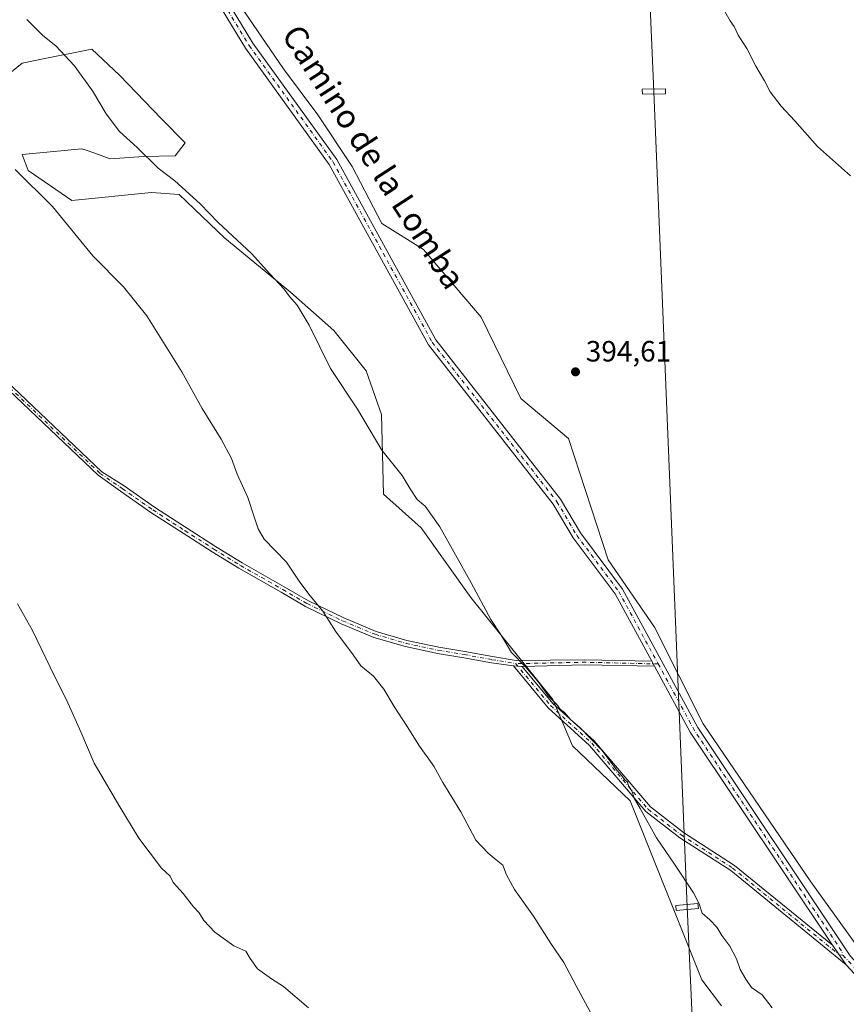
# Model space of a CAD drawing. Units: metres. Extents: x 608129 to 611604, y 4685314 to 4687683.
# Drawn here: x 608953 to 609235, y 4685676 to 4686012 of the extents above; entities that cross this region are included whole.
import ezdxf
from ezdxf.enums import TextEntityAlignment as Align

# ---------------------------------------------------------------- set-up
doc = ezdxf.new("R2010")
doc.units = ezdxf.units.M
doc.header["$MEASUREMENT"] = 0
doc.linetypes.add('DGN Style 4', pattern=[2.6384748266838614, 1.318413404963828, -0.6592067024819142, 0.001648016756204785, -0.6592067024819142])
for name, color, linetype, lineweight in [('Camino Cxs', 7, 'Continuous', 0), ('Camino eje', 30, 'DGN Style 4', 13), ('Cultivos herbáceos CxS', 92, 'Continuous', 0), ('Curva de nivel normal', 30, 'Continuous', 0), ('Matorral CxS', 135, 'Continuous', 0), ('Punto de cota en terreno', 7, 'Continuous', 0), ('Rótulo de punto de cota en terreno', 7, 'Continuous', 0), ('Tendido', 6, 'Continuous', 0), ('Texto cartográfico', 7, 'Continuous', 0), ('Torre de tendido Cxs', 51, 'Continuous', 0)]:
    doc.layers.add(name, color=color, linetype=linetype, lineweight=lineweight)
doc.styles.add('Style-Arial', font='txt')

# ---------------------------------------------------------------- blocks, each defined once
blk = doc.blocks.new('*U3')
at = {"layer": 'Cultivos herbáceos CxS', "color": 92, "linetype": 'Continuous', "lineweight": 0}
blk.add_polyline3d([(608946.7915000003, 4685992.1033, 387.3611999999994), (608953.5774999997, 4685997.533100001, 388.4383999999991), (608960.6860999997, 4685998.955900001, 389.2482000000018), (608977.3265000005, 4686002.286499999, 391.5547999999981), (608986.8265000005, 4685993.458500001, 391.7443999999959), (609001.0752999998, 4685978.524499999, 391.897299999997), (609009.2182999998, 4685970.376300001, 392.0535999999993), (609005.7873000001, 4685965.8485, 391.2210000000051), (608994.9921000004, 4685965.6887, 390.1190000000061), (608983.5713000001, 4685964.8849, 389.085500000001), (608978.3174999999, 4685966.769500001, 388.6944999999978), (608975.7083000002, 4685967.7053, 388.5099000000046), (608973.9332999998, 4685968.3419, 388.3867000000027), (608953.5771000005, 4685966.303300001, 386.0767999999953), (608955.6130999997, 4685960.873299999, 386.0323000000063), (608970.5411, 4685950.689099999, 386.3687000000064), (608997.6821, 4685953.403700001, 389.1282999999967), (609007.1821, 4685952.7235, 389.9358999999968), (609022.7877000002, 4685937.790300001, 389.9284999999945), (609045.2156999996, 4685919.415100001, 390.4061999999976), (609060.0173000004, 4685906.2941, 391.077099999995), (609071.0191000003, 4685892.476700001, 391.3997999999993), (609076.2451, 4685877.629699999, 390.9679999999935), (609076.9237000003, 4685850.4727, 389.2054000000062), (609089.8154999996, 4685838.933700001, 389.5604000000022), (609106.7792999997, 4685815.172700001, 389.8494999999967), (609134.7194999997, 4685780.347100001, 390.2988999999943), (609141.5006999997, 4685764.543299999, 389.7262999999948), (609161.1825000001, 4685745.726100001, 389.9321000000054), (609185.6096999999, 4685684.6251, 388.7287999999971), (609192.3947000002, 4685675.800899999, 388.7636000000057)], dxfattribs=at)
blk = doc.blocks.new('*U5')
at = {"layer": 'Cultivos herbáceos CxS', "color": 92, "linetype": 'Continuous', "lineweight": 0}
blk.add_polyline3d([(609291.9779000003, 4685635.615700001, 392.4878999999929), (609250.0817, 4685680.3739, 392.4377999999998), (609222.8498999998, 4685718.0921, 392.5013999999938), (609186.1265000004, 4685772.0735, 393.1291000000056), (609169.4867000004, 4685804.979699999, 393.8540000000066), (609153.6941000001, 4685828.0305, 393.9036999999953), (609140.1239, 4685869.444499999, 394.5804000000062), (609123.8391000004, 4685883.0229, 394.4472999999998), (609110.2682999996, 4685910.854900001, 394.6971999999951), (609090.5906999996, 4685933.937100001, 394.9345999999932), (609076.3419000005, 4685942.765500001, 394.136599999998), (609066.1801000005, 4685962.2895, 394.2837), (609054.4883000003, 4685979.906500001, 394.6083999999973), (609042.8234999999, 4685995.617699999, 394.7453999999998), (609016.1911000004, 4686034.6117, 395.3310999999958)], dxfattribs=at)
blk = doc.blocks.new('5PATER')
at = {"layer": 'Punto de cota en terreno', "linetype": 'Continuous', "lineweight": 0}
h = blk.add_hatch(color=51, dxfattribs=at)
edge = h.paths.add_edge_path()
edge.add_ellipse((0, 0), major_axis=(-0.1095731443231308, -0.1110710700762829), ratio=0.9994222409660322, start_angle=0, end_angle=360)

msp = doc.modelspace()

# ---------------------------------------------------------------- linework, layer by layer
at = {"layer": 'Camino Cxs', "color": 7, "linetype": 'Continuous', "lineweight": 0, "extrusion": (-0.08120180758320089, 0.004601435763048051, 0.9966870588274633), "elevation": -27511.78746680155, "flags": 128}
msp.add_lwpolyline([(-4712748.138232099, 341937.9760609253), (-4712748.138232099, 341940.9908615887)], dxfattribs=at)
msp.add_lwpolyline([(-4712748.138232099, 341937.9760609253), (-4712748.138232099, 341940.9908615887)], dxfattribs=at)
at = {"layer": 'Camino Cxs', "color": 7, "linetype": 'Continuous', "lineweight": 0, "extrusion": (-0.06881886521062922, -0.2490418205036176, 0.966044582527828), "elevation": -1208500.43328469, "flags": 128}
msp.add_lwpolyline([(-660907.2448831664, 4520006.567687813), (-660930.2904017153, 4520000.555506316), (-660950.7698342123, 4519994.063790063)], dxfattribs=at)
at = {"layer": 'Camino Cxs', "color": 7, "linetype": 'Continuous', "lineweight": 0, "extrusion": (-0.01257763819147681, 0.02299138163708869, 0.9996565407118296), "elevation": 100464.135485717, "flags": 128}
msp.add_lwpolyline([(-2783308.682701728, -3817177.699349067), (-2783308.682701728, -3817175.760926864)], dxfattribs=at)
msp.add_lwpolyline([(-2783308.682701728, -3817177.699349067), (-2783308.682701728, -3817175.760926864)], dxfattribs=at)
at = {"layer": 'Camino Cxs', "color": 7, "linetype": 'Continuous', "lineweight": 0, "extrusion": (0.0427715589240336, 0.01255849227514276, 0.9990059449367572), "elevation": 85294.57357526307, "flags": 128}
msp.add_lwpolyline([(4324268.090723011, -1902720.073524885), (4324351.449296426, -1902693.986166363), (4324376.498663915, -1902688.568592123)], dxfattribs=at)
at = {"layer": 'Camino Cxs', "color": 7, "linetype": 'Continuous', "lineweight": 0, "extrusion": (-0.003711053656362099, 0.005234538841009421, 0.9999794136300416), "elevation": 22658.52118583745, "flags": 128}
msp.add_lwpolyline([(609227.4494213377, 4685642.097857069), (609232.1995842035, 4685635.397765277)], dxfattribs=at)
msp.add_lwpolyline([(609227.4494213377, 4685642.097857069), (609232.1995842035, 4685635.397765277)], dxfattribs=at)
at = {"layer": 'Camino Cxs', "color": 7, "linetype": 'Continuous', "lineweight": 0}
for points in [[(608956.7401000002, 4686183.0001, 394.8497999999963), (608975.5000999998, 4686129.790100001, 396.343399999998), (608991.5000999998, 4686103.140100001, 396.2813000000024), (608997.3000999996, 4686087.690099999, 396.1674000000057), (609003.3101000005, 4686065.200099999, 395.9544000000024), (609019.4501, 4686025.610099999, 395.0825000000041), (609032.3501000004, 4686004.360099999, 394.7704999999987), (609060.9801000003, 4685964.610099999, 394.2385999999969), (609094.8300999999, 4685903.090100001, 393.7072999999946), (609137.4200999998, 4685848.6801, 393.6745999999985), (609144.1901000004, 4685837.190099999, 393.828800000003), (609158.5401, 4685818.040100001, 393.8867999999929), (609184.3000999996, 4685770.720100001, 393.3334000000032), (609236.3201000001, 4685692.790100001, 392.1684999999998), (609253.3501000004, 4685674.280099999, 392.3744000000006), (609263.7301000003, 4685665.7501, 392.4896000000008), (609284.7701000003, 4685645.2301, 392.4744999999967), (609311.4901000002, 4685612.6601, 392.9878000000026), (609324.1801000005, 4685598.620100001, 393.3169999999955), (609344.8701, 4685571.0101, 393.6671999999962), (609405.5500999996, 4685459.870100001, 395.2197000000015), (609450.4801000003, 4685384.200099999, 395.6285000000062), (609456.4801000003, 4685374.360099999, 395.6628000000055), (609462.4401000004, 4685366.170100001, 395.7301000000007)], [(609168.5201000003, 4685793.360099999, 393.3083999999944), (609155.9901000002, 4685816.4001, 393.7136000000028), (609141.6700999998, 4685835.5101, 393.6092000000062), (609134.9101, 4685846.970100001, 393.4714999999997), (609092.2901, 4685901.4101, 393.4581000000035), (609058.4200999998, 4685962.9901, 394.0978000000032), (609029.8201000001, 4686002.690099999, 394.6548000000039), (609016.7301000003, 4686024.2401, 394.9985000000015), (609000.4301000005, 4686064.2301, 395.8236000000034), (608994.4101, 4686086.7601, 396.0467999999965), (608988.7600999996, 4686101.8201, 396.2195999999968), (608972.7401000002, 4686128.4901, 396.2804999999935), (608955.6299000002, 4686177.040200001, 395.0809000000008)], [(609251.2600999996, 4685672.0701, 392.1781000000047), (609234.9401000004, 4685689.8101, 392.007500000007), (609230.1901000004, 4685696.5101, 391.9548000000068), (609181.7001, 4685769.1501, 393.1177000000025), (609169.4501, 4685791.6601, 393.3592000000062), (609168.5201000003, 4685793.360099999, 393.3083999999944), (609155.9901000002, 4685816.4001, 393.7136000000028), (609141.6700999998, 4685835.5101, 393.6092000000062), (609134.9101, 4685846.970100001, 393.4714999999997), (609092.2901, 4685901.4101, 393.4581000000035), (609058.4200999998, 4685962.9901, 394.0978000000032), (609029.8201000001, 4686002.690099999, 394.6548000000039), (609016.7301000003, 4686024.2401, 394.9985000000015)], [(609019.4501, 4686025.610099999, 395.0825000000041), (609032.3501000004, 4686004.360099999, 394.7704999999987), (609060.9801000003, 4685964.610099999, 394.2385999999969), (609094.8300999999, 4685903.090100001, 393.7072999999946), (609137.4200999998, 4685848.6801, 393.6745999999985), (609144.1901000004, 4685837.190099999, 393.828800000003), (609158.5401, 4685818.040100001, 393.8867999999929), (609184.3000999996, 4685770.720100001, 393.3334000000032), (609236.3201000001, 4685692.790100001, 392.1684999999998), (609253.3501000004, 4685674.280099999, 392.3744000000006)], [(609121.2801000001, 4685791.780099999, 389.8833000000013), (609113.7660999997, 4685792.844699999, 389.2054000000062), (609104.3240999999, 4685794.590299999, 388.3801999999997), (609095.4171000002, 4685796.0219, 387.6885000000038), (609084.3967000004, 4685798.417500001, 386.8693000000058), (609073.6659000004, 4685801.5407, 386.1894000000029), (609062.4671, 4685806.180299999, 385.4719999999944), (609050.3359000003, 4685812.086100001, 384.9189000000042), (609041.9720999999, 4685816.9451, 384.750199999995), (609027.5141000003, 4685825.127499999, 384.6432999999961), (609018.4398999996, 4685830.699300001, 384.6570999999968), (609008.5077000001, 4685837.0559, 384.6545999999944), (608997.5340999998, 4685844.133099999, 384.5638000000035), (608987.1256999997, 4685851.4429, 384.5007000000041), (608979.5500999996, 4685856.920100001, 384.4570999999996), (608946.7701000003, 4685888.030099999, 383.9036999999953), (608932.7801000001, 4685902.850099999, 383.5657000000065), (608921.7901, 4685910.7401, 383.2097000000067), (608902.3800999997, 4685922.390100001, 383.0924999999988), (608876.5900999998, 4685943.8101, 382.3747000000003), (608871.7401000002, 4685946.880100001, 382.2771999999969), (608835.2901, 4685961.170100001, 381.168399999995), (608817.5701000001, 4685965.690099999, 380.5029000000068), (608801.7701000003, 4685967.630100001, 379.2452000000048)], [(608843.6764000002, 4685959.6818, 381.4214000000065), (608872.5000999998, 4685948.380100001, 382.1595999999991), (608877.5701000001, 4685945.1601, 382.2226999999984), (608903.3501000004, 4685923.7601, 383.0100999999996), (608922.7100999998, 4685912.140100001, 383.130799999999), (608933.8800999997, 4685904.120100001, 383.4793999999966), (608947.9501, 4685889.210100001, 383.8543000000063), (608980.7401000002, 4685858.090100001, 384.4379999999946), (608988.3753000004, 4685853.2205, 384.4789000000019), (608998.7631000001, 4685845.9253, 384.5534999999945), (609009.6969, 4685838.8737, 384.6652999999933), (609019.6085000001, 4685832.530300001, 384.7170999999944), (609028.6319000004, 4685826.989700001, 384.7115000000049), (609043.0664999997, 4685818.820699999, 384.8436999999976), (609051.3715000004, 4685813.9959, 385.0604000000022), (609063.3702999996, 4685808.154300001, 385.6494999999995), (609074.3964999998, 4685803.586300001, 386.3929999999964), (609084.9382999997, 4685800.518100001, 387.0782000000036), (609095.8255000003, 4685798.1513, 387.8650000000052), (609104.6984999999, 4685796.725299999, 388.5383000000002), (609114.1476999996, 4685794.978499999, 389.3813999999985), (609122.2317000004, 4685793.6415, 390.1012000000046), (609145.6901000004, 4685793.880100001, 391.9011000000028), (609168.5201000003, 4685793.360099999, 393.3083999999944)], [(608947.9501, 4685889.210100001, 383.8543000000063), (608980.7401000002, 4685858.090100001, 384.4379999999946), (608988.3753000004, 4685853.2205, 384.4789000000019), (608998.7631000001, 4685845.9253, 384.5534999999945), (609009.6969, 4685838.8737, 384.6652999999933), (609019.6085000001, 4685832.530300001, 384.7170999999944), (609028.6319000004, 4685826.989700001, 384.7115000000049), (609043.0664999997, 4685818.820699999, 384.8436999999976), (609051.3715000004, 4685813.9959, 385.0604000000022), (609063.3702999996, 4685808.154300001, 385.6494999999995), (609074.3964999998, 4685803.586300001, 386.3929999999964), (609084.9382999997, 4685800.518100001, 387.0782000000036), (609095.8255000003, 4685798.1513, 387.8650000000052), (609104.6984999999, 4685796.725299999, 388.5383000000002), (609114.1476999996, 4685794.978499999, 389.3813999999985), (609122.2317000004, 4685793.6415, 390.1012000000046), (609145.6901000004, 4685793.880100001, 391.9011000000028), (609168.5201000003, 4685793.360099999, 393.3083999999944), (609169.4501, 4685791.6601, 393.3592000000062), (609145.6901000004, 4685792.200099999, 391.8058000000019), (609124.2801000001, 4685791.610099999, 390.1285000000062), (609121.2801000001, 4685791.780099999, 389.8833000000013), (609113.7660999997, 4685792.844699999, 389.2054000000062), (609104.3240999999, 4685794.590299999, 388.3801999999997), (609095.4171000002, 4685796.0219, 387.6885000000038), (609084.3967000004, 4685798.417500001, 386.8693000000058), (609073.6659000004, 4685801.5407, 386.1894000000029), (609062.4671, 4685806.180299999, 385.4719999999944), (609050.3359000003, 4685812.086100001, 384.9189000000042), (609041.9720999999, 4685816.9451, 384.750199999995), (609027.5141000003, 4685825.127499999, 384.6432999999961), (609018.4398999996, 4685830.699300001, 384.6570999999968), (609008.5077000001, 4685837.0559, 384.6545999999944), (608997.5340999998, 4685844.133099999, 384.5638000000035), (608987.1256999997, 4685851.4429, 384.5007000000041), (608979.5500999996, 4685856.920100001, 384.4570999999996), (608946.7701000003, 4685888.030099999, 383.9036999999953)], [(609234.9401000004, 4685689.8101, 392.007500000007), (609195.4801000003, 4685721.920100001, 391.4645000000019), (609178.0601000005, 4685733.110099999, 391.5663999999961), (609166.5301000001, 4685742.050100001, 390.2048999999971), (609147.2401000002, 4685764.640100001, 390.0289000000048), (609133.1700999998, 4685777.4801, 390.0120000000024), (609121.2801000001, 4685791.780099999, 389.8833000000013)], [(609124.2801000001, 4685791.610099999, 390.1285000000062), (609134.7600999996, 4685779.0001, 390.2505999999994), (609148.8201000001, 4685766.170100001, 390.1971000000049), (609168.0601000005, 4685743.6501, 390.5362000000023), (609179.3300999999, 4685734.9101, 391.8926000000066), (609196.7701000003, 4685723.700099999, 391.6254000000045), (609230.1901000004, 4685696.5101, 391.9548000000068)], [(609478.5654999996, 4685336.113, 395.8674000000028), (609478.5601000005, 4685336.120100001, 395.8672999999981), (609475.7401000002, 4685339.890100001, 395.7973000000056), (609467.5800999999, 4685352.620100001, 395.7740999999951), (609461.5100999996, 4685363.200099999, 395.6745999999985), (609454.3901000004, 4685372.970100001, 395.6199999999953), (609448.4901000002, 4685382.6501, 395.5731999999989), (609402.9101, 4685458.370100001, 395.2419999999984), (609342.3201000001, 4685569.370100001, 393.7075999999943), (609321.8400999998, 4685596.690099999, 393.2189999999973), (609309.1901000004, 4685610.6801, 392.8377000000037), (609282.5401, 4685643.1801, 392.3044999999984), (609261.7001, 4685663.4901, 392.270199999999), (609251.2600999996, 4685672.0701, 392.1781000000047), (609234.9401000004, 4685689.8101, 392.007500000007)]]:
    msp.add_polyline3d(points, dxfattribs=at)
msp.add_polyline3d([(609124.2801000001, 4685791.610099999, 390.1285000000062), (609134.7600999996, 4685779.0001, 390.2505999999994), (609148.8201000001, 4685766.170100001, 390.1971000000049), (609168.0601000005, 4685743.6501, 390.5362000000023), (609179.3300999999, 4685734.9101, 391.8926000000066), (609196.7701000003, 4685723.700099999, 391.6254000000045), (609230.1901000004, 4685696.5101, 391.9548000000068), (609234.9401000004, 4685689.8101, 392.007500000007), (609195.4801000003, 4685721.920100001, 391.4645000000019), (609178.0601000005, 4685733.110099999, 391.5663999999961), (609166.5301000001, 4685742.050100001, 390.2048999999971), (609147.2401000002, 4685764.640100001, 390.0289000000048), (609133.1700999998, 4685777.4801, 390.0120000000024), (609121.2801000001, 4685791.780099999, 389.8833000000013)], close=True, dxfattribs=at)
at = {"layer": 'Camino eje', "color": 30, "linetype": 'DGN Style 4', "lineweight": 13, "extrusion": (-0.0701889362138856, -0.2574002512301894, 0.9637523664820743), "elevation": -1248501.944369367, "flags": 128}
msp.add_lwpolyline([(-645019.2387371048, 4511422.535121881), (-645043.5512214745, 4511416.268966916), (-645066.2356308907, 4511409.34838519)], dxfattribs=at)
at = {"layer": 'Camino eje', "color": 30, "linetype": 'DGN Style 4', "lineweight": 13, "extrusion": (0.01746455379721666, -0.003969125756869848, 0.9998396048373911), "elevation": -7566.140262370605, "flags": 128}
msp.add_lwpolyline([(4704277.486142695, 444360.5525873629), (4704258.229471906, 444343.595487555), (4704195.953837894, 444277.8953887499), (4704194.505016471, 444276.9898755682)], dxfattribs=at)
at = {"layer": 'Camino eje', "color": 30, "linetype": 'DGN Style 4', "lineweight": 13}
for points in [[(608955.5367000002, 4686181.2601, 394.9165000000066), (608974.1201, 4686129.140100001, 396.3144000000029), (608990.1300999997, 4686102.4801, 396.2575999999972), (608995.8551000003, 4686087.225099999, 396.1051000000007), (609001.8701, 4686064.715100001, 395.877999999997), (609018.0900999998, 4686024.925100001, 395.0283999999957), (609031.0850999998, 4686003.5251, 394.7139000000025), (609059.7001, 4685963.800100001, 394.1677000000054), (609093.5601000005, 4685902.2501, 393.570200000002), (609136.1651, 4685847.825099999, 393.5657999999967), (609142.9301000005, 4685836.350099999, 393.7097000000067), (609157.2651000004, 4685817.220100001, 393.8162000000011), (609170.7348999997, 4685792.4703, 393.524900000004)], [(608842.6602999996, 4685959.180299999, 381.3726000000024), (608872.1201, 4685947.630100001, 382.2237000000023), (608877.0800999999, 4685944.485099999, 382.3003000000026), (608902.8651000002, 4685923.075099999, 383.061600000001), (608922.2500999998, 4685911.440099999, 383.1719000000012), (608933.3300999999, 4685903.485099999, 383.5218000000023), (608947.3601000002, 4685888.620100001, 383.8760000000038), (608980.1451000003, 4685857.505100001, 384.4551000000066), (608987.7505000001, 4685852.348300001, 384.4977999999974), (608998.1485000001, 4685845.045700001, 384.5577999999951), (609009.1023000004, 4685837.9813, 384.6598999999987), (609019.0242999997, 4685831.631300001, 384.6858999999968), (609028.0730999997, 4685826.075099999, 384.6768000000012), (609042.5192999998, 4685817.899499999, 384.7921000000061), (609050.8537, 4685813.057499999, 384.9861999999994), (609062.9187000003, 4685807.183700001, 385.5556999999972), (609074.0312999999, 4685802.5801, 386.2875000000058), (609084.6675000006, 4685799.484300001, 386.9744999999967), (609095.6212999999, 4685797.1031, 387.7731000000058), (609104.5113000004, 4685795.6743, 388.4603999999963), (609113.9568999996, 4685793.928099999, 389.2939000000042), (609122.0500999996, 4685792.573100001, 390.0066999999981)], [(609122.0500999996, 4685792.573100001, 390.0066999999981), (609133.9650999998, 4685778.2401, 390.1331000000064), (609148.0301000001, 4685765.405099999, 390.1110999999946), (609167.2950999998, 4685742.850099999, 390.2700999999943), (609178.6951000001, 4685734.0101, 391.7363000000041), (609196.1250999998, 4685722.8101, 391.5338000000047), (609232.5651000004, 4685693.1601, 391.9588999999978), (609233.8167000003, 4685693.036699999, 392.0283000000054)], [(609233.8167000003, 4685693.036699999, 392.0283000000054), (609252.3051000005, 4685673.175100001, 392.2666000000027), (609262.7150999998, 4685664.620100001, 392.3831000000064), (609283.6551000001, 4685644.2051, 392.3977000000014), (609310.3400999998, 4685611.670100001, 392.9064999999973), (609323.0100999996, 4685597.655099999, 393.2678000000014), (609343.5950999996, 4685570.190099999, 393.7017000000051), (609404.2301000003, 4685459.120100001, 395.2301000000007), (609455.4351000005, 4685373.665100001, 395.6407999999938), (609461.8777000001, 4685364.818700001, 395.7017999999953)]]:
    msp.add_polyline3d(points, dxfattribs=at)
at = {"layer": 'Cultivos herbáceos CxS', "color": 92, "linetype": 'Continuous', "lineweight": 0}
for points in [[(608945.6243000003, 4686212.480900001, 393.7160000000004), (608957.1593000004, 4686217.233100001, 393.0169000000024), (608966.6593000004, 4686217.232899999, 392.5540000000037), (608966.6590999998, 4686205.6917, 393.463699999993), (608959.8733000001, 4686193.471100001, 394.3147000000026), (608961.2307000002, 4686172.426100001, 395.2712000000029), (608981.3991, 4686133.308700001, 396.1771000000008), (609003.1129000002, 4686110.226500001, 395.9780000000028), (609011.9338999996, 4686094.6117, 396.0095000000001), (609020.9401000004, 4686056.3367, 395.9467000000004), (609016.1911000004, 4686034.6117, 395.3310999999958), (609042.8234999999, 4685995.617699999, 394.7453999999998), (609054.4883000003, 4685979.906500001, 394.6083999999973), (609066.1801000005, 4685962.2895, 394.2837), (609076.3419000005, 4685942.765500001, 394.136599999998), (609090.5906999996, 4685933.937100001, 394.9345999999932), (609110.2682999996, 4685910.854900001, 394.6971999999951), (609123.8391000004, 4685883.0229, 394.4472999999998), (609140.1239, 4685869.444499999, 394.5804000000062), (609153.6941000001, 4685828.0305, 393.9036999999953), (609169.4867000004, 4685804.979699999, 393.8540000000066), (609186.1265000004, 4685772.0735, 393.1291000000056), (609222.8498999998, 4685718.0921, 392.5013999999938), (609250.0817, 4685680.3739, 392.4377999999998)], [(609192.3947000002, 4685675.800899999, 388.7636000000057), (609185.6096999999, 4685684.6251, 388.7287999999971), (609161.1825000001, 4685745.726100001, 389.9321000000054), (609141.5006999997, 4685764.543299999, 389.7262999999948), (609134.7194999997, 4685780.347100001, 390.2988999999943), (609106.7792999997, 4685815.172700001, 389.8494999999967), (609089.8154999996, 4685838.933700001, 389.5604000000022), (609076.9237000003, 4685850.4727, 389.2054000000062), (609076.2451, 4685877.629699999, 390.9679999999935), (609071.0191000003, 4685892.476700001, 391.3997999999993), (609060.0173000004, 4685906.2941, 391.077099999995), (609045.2156999996, 4685919.415100001, 390.4061999999976), (609022.7877000002, 4685937.790300001, 389.9284999999945), (609007.1821, 4685952.7235, 389.9358999999968), (608997.6821, 4685953.403700001, 389.1282999999967), (608970.5411, 4685950.689099999, 386.3687000000064), (608955.6130999997, 4685960.873299999, 386.0323000000063), (608953.5771000005, 4685966.303300001, 386.0767999999953), (608973.9332999998, 4685968.3419, 388.3867000000027), (608975.7083000002, 4685967.7053, 388.5099000000046), (608978.3174999999, 4685966.769500001, 388.6944999999978), (608983.5713000001, 4685964.8849, 389.085500000001), (608994.9921000004, 4685965.6887, 390.1190000000061), (609005.7873000001, 4685965.8485, 391.2210000000051), (609009.2182999998, 4685970.376300001, 392.0535999999993), (609001.0752999998, 4685978.524499999, 391.897299999997), (608986.8265000005, 4685993.458500001, 391.7443999999959), (608977.3265000005, 4686002.286499999, 391.5547999999981), (608960.6860999997, 4685998.955900001, 389.2482000000018), (608953.5774999997, 4685997.533100001, 388.4383999999991), (608946.7915000003, 4685992.1033, 387.3611999999994)]]:
    msp.add_polyline3d(points, dxfattribs=at)
at = {"layer": 'Curva de nivel normal', "color": 30, "linetype": 'Continuous', "lineweight": 0, "flags": 128}
for points, elevation in [([(609236.3600000005, 4685959.090100001), (609225.1200000001, 4685969.0701), (609217.3399999999, 4685977.8101), (609212.6900000004, 4685982.8201), (609208.9199999999, 4685987.720100001), (609207.0099999999, 4685991.540100001), (609204.1200000001, 4685996.5101), (609200.9500000002, 4686002.4801), (609197.9900000002, 4686007.120100001), (609196.6200000001, 4686010.090100001), (609195.3399999999, 4686011.9901), (609193.0199999996, 4686015.920100001)], 390), ([(608955.1399999997, 4686012.420100001), (608960.6200000001, 4686007.0001), (608965.0800000001, 4686003.4101), (608971.3399999999, 4685996.790100001), (608977.6200000001, 4685988.0701), (608982.2300000006, 4685980.280099999), (608986.7699999996, 4685974.1601), (608992.8099999996, 4685968.780099999), (609000.04, 4685961.7301), (609005.7000000002, 4685957.340100001), (609014.3799999999, 4685949.5601), (609020.4699999997, 4685943.090100001), (609031.8399999999, 4685932.5801), (609038.1600000003, 4685925.620100001), (609042.9600000001, 4685920.4101), (609044.8099999996, 4685917.9301), (609047.5, 4685914.890100001), (609051.5999999996, 4685908.110099999), (609058.8899999997, 4685893.280099999), (609068.0199999996, 4685879.440099999), (609076.4199999999, 4685865.380100001), (609083.2999999998, 4685856.840100001), (609085.9900000002, 4685852.2401), (609088.4000000004, 4685848.6501), (609091.1699999999, 4685846.370100001), (609096.1900000004, 4685839.2401), (609106.8799999999, 4685820.1601), (609113.5700000003, 4685807.6601), (609117.0800000001, 4685802.290100001), (609120.5999999996, 4685796.4101), (609125.5300000003, 4685791.340100001), (609130, 4685786.140100001), (609133.3099999996, 4685781.450099999), (609136.0999999996, 4685778.5801), (609137.2599999999, 4685777.0701), (609138.7199999997, 4685775.870100001), (609140.9199999999, 4685773.4001), (609143.9199999999, 4685770.780099999), (609151.5999999996, 4685762.950099999), (609156.6600000003, 4685756.190099999), (609158.3700000001, 4685754.1801), (609159.2199999997, 4685753.030099999), (609160.2699999996, 4685752.090100001), (609160.6500000004, 4685750.470100001), (609161.7000000002, 4685749.1801), (609162.4900000002, 4685746.6501), (609164.5899999999, 4685743.0801), (609170.1600000003, 4685733.1501), (609176.3399999999, 4685724.170100001), (609182.8300000001, 4685714.340100001), (609184.7599999999, 4685710.590100001), (609185.75, 4685707.4001), (609188.3399999999, 4685705.090100001), (609190.7000000002, 4685702.6801), (609192.4600000001, 4685699.8101), (609195.2100000001, 4685696.120100001), (609197.4699999997, 4685691.8201), (609198.6799999997, 4685688.1801), (609200.6799999997, 4685684.840100001), (609202.6100000005, 4685682.030099999), (609206.2300000006, 4685679.5801), (609209.6699999999, 4685675.090100001)], 390), ([(608951.2000000002, 4685961.290100001), (608963.8700000001, 4685948.6601), (608977.6600000003, 4685931.780099999), (608988.0999999996, 4685921.2301), (608996.1200000001, 4685911.2401), (609008.0499999998, 4685892.140100001), (609015.0099999999, 4685879.670100001), (609021.4900000002, 4685869.2301), (609024.9800000006, 4685862.5801), (609026.9699999997, 4685857.290100001), (609030.5700000003, 4685849.3101), (609032.7599999999, 4685842.700099999), (609034.1900000004, 4685838.610099999), (609036.2199999997, 4685835.020099999), (609043.7599999999, 4685827.2601), (609048.1699999999, 4685820.7501), (609051.4000000004, 4685816.2301), (609056.2199999997, 4685810.5001), (609060.5, 4685803.6501), (609066.5700000003, 4685795.590100001), (609069.1900000004, 4685791.870100001), (609073.4900000002, 4685788.2601), (609077.0899999999, 4685783.9101), (609080.5599999996, 4685777.9301), (609085.0099999999, 4685771.1501), (609089.2199999997, 4685764.360099999), (609094.1100000005, 4685757.590100001), (609097.1500000004, 4685752.0001), (609103.3700000001, 4685741.9801), (609108.4699999997, 4685732.280099999), (609112.6200000001, 4685727.9301), (609115.4000000004, 4685725.6501), (609117.6299999999, 4685723.840100001), (609118.9299999997, 4685720.5101), (609121.6500000004, 4685715.470100001), (609128.2000000002, 4685706.350099999), (609134.1100000005, 4685697.0601), (609138.4600000001, 4685690.5701), (609142.7199999997, 4685682.630100001), (609147.4900000002, 4685673.6801)], 385), ([(608951.9900000002, 4685812.960100001), (608957.0800000001, 4685803.880100001), (608964.54, 4685788.340100001), (608968.7400000002, 4685780.2501), (608973.5999999996, 4685769.2401), (608978.1399999997, 4685758.6501), (608986.9600000001, 4685743.6801), (608993.4299999997, 4685732.970100001), (609001.1500000004, 4685722.720100001), (609004.1299999999, 4685719.9901), (609005.0999999996, 4685717.9101), (609008.5, 4685714.0801), (609012.0800000001, 4685709.600099999), (609013.9800000006, 4685707.550100001), (609015.6299999999, 4685704.940099999), (609019.29, 4685700.960100001), (609025.8099999996, 4685696.290100001), (609029.9100000003, 4685694.4801), (609031.4400000004, 4685691.950099999), (609033.9000000004, 4685688.370100001), (609038.7000000002, 4685685.030099999), (609042.7800000003, 4685682.370100001), (609051.3200000003, 4685675.140100001)], 380)]:
    msp.add_lwpolyline(points, dxfattribs=dict(at, elevation=elevation))
at = {"layer": 'Matorral CxS', "color": 135, "linetype": 'Continuous', "lineweight": 0}
for points in [[(608945.6243000003, 4686212.480900001, 393.7160000000004), (608957.1593000004, 4686217.233100001, 393.0169000000024), (608966.6593000004, 4686217.232899999, 392.5540000000037), (608966.6590999998, 4686205.6917, 393.463699999993), (608959.8733000001, 4686193.471100001, 394.3147000000026), (608961.2307000002, 4686172.426100001, 395.2712000000029), (608981.3991, 4686133.308700001, 396.1771000000008), (609003.1129000002, 4686110.226500001, 395.9780000000028), (609011.9338999996, 4686094.6117, 396.0095000000001), (609020.9401000004, 4686056.3367, 395.9467000000004), (609016.1911000004, 4686034.6117, 395.3310999999958), (609042.8234999999, 4685995.617699999, 394.7453999999998), (609054.4883000003, 4685979.906500001, 394.6083999999973), (609066.1801000005, 4685962.2895, 394.2837), (609076.3419000005, 4685942.765500001, 394.136599999998), (609090.5906999996, 4685933.937100001, 394.9345999999932), (609110.2682999996, 4685910.854900001, 394.6971999999951), (609123.8391000004, 4685883.0229, 394.4472999999998), (609140.1239, 4685869.444499999, 394.5804000000062), (609153.6941000001, 4685828.0305, 393.9036999999953), (609169.4867000004, 4685804.979699999, 393.8540000000066), (609186.1265000004, 4685772.0735, 393.1291000000056), (609222.8498999998, 4685718.0921, 392.5013999999938), (609250.0817, 4685680.3739, 392.4377999999998)], [(609016.1911000004, 4686034.6117, 395.3310999999958), (609042.8234999999, 4685995.617699999, 394.7453999999998), (609054.4883000003, 4685979.906500001, 394.6083999999973), (609066.1801000005, 4685962.2895, 394.2837), (609076.3419000005, 4685942.765500001, 394.136599999998), (609090.5906999996, 4685933.937100001, 394.9345999999932), (609110.2682999996, 4685910.854900001, 394.6971999999951), (609123.8391000004, 4685883.0229, 394.4472999999998), (609140.1239, 4685869.444499999, 394.5804000000062), (609153.6941000001, 4685828.0305, 393.9036999999953), (609169.4867000004, 4685804.979699999, 393.8540000000066), (609186.1265000004, 4685772.0735, 393.1291000000056), (609222.8498999998, 4685718.0921, 392.5013999999938), (609250.0817, 4685680.3739, 392.4377999999998), (609244.5815000003, 4685665.6821, 391.6836999999941)], [(609192.3947000002, 4685675.800899999, 388.7636000000057), (609185.6096999999, 4685684.6251, 388.7287999999971), (609161.1825000001, 4685745.726100001, 389.9321000000054), (609141.5006999997, 4685764.543299999, 389.7262999999948), (609134.7194999997, 4685780.347100001, 390.2988999999943), (609106.7792999997, 4685815.172700001, 389.8494999999967), (609089.8154999996, 4685838.933700001, 389.5604000000022), (609076.9237000003, 4685850.4727, 389.2054000000062), (609076.2451, 4685877.629699999, 390.9679999999935), (609071.0191000003, 4685892.476700001, 391.3997999999993), (609060.0173000004, 4685906.2941, 391.077099999995), (609045.2156999996, 4685919.415100001, 390.4061999999976), (609022.7877000002, 4685937.790300001, 389.9284999999945), (609007.1821, 4685952.7235, 389.9358999999968), (608997.6821, 4685953.403700001, 389.1282999999967), (608970.5411, 4685950.689099999, 386.3687000000064), (608955.6130999997, 4685960.873299999, 386.0323000000063), (608953.5771000005, 4685966.303300001, 386.0767999999953), (608973.9332999998, 4685968.3419, 388.3867000000027), (608975.7083000002, 4685967.7053, 388.5099000000046), (608978.3174999999, 4685966.769500001, 388.6944999999978), (608983.5713000001, 4685964.8849, 389.085500000001), (608994.9921000004, 4685965.6887, 390.1190000000061), (609005.7873000001, 4685965.8485, 391.2210000000051), (609009.2182999998, 4685970.376300001, 392.0535999999993), (609001.0752999998, 4685978.524499999, 391.897299999997), (608986.8265000005, 4685993.458500001, 391.7443999999959), (608977.3265000005, 4686002.286499999, 391.5547999999981), (608960.6860999997, 4685998.955900001, 389.2482000000018), (608953.5774999997, 4685997.533100001, 388.4383999999991), (608946.7915000003, 4685992.1033, 387.3611999999994)], [(609192.3947000002, 4685675.800899999, 388.7636000000057), (609185.6096999999, 4685684.6251, 388.7287999999971), (609161.1825000001, 4685745.726100001, 389.9321000000054), (609141.5006999997, 4685764.543299999, 389.7262999999948), (609134.7194999997, 4685780.347100001, 390.2988999999943), (609106.7792999997, 4685815.172700001, 389.8494999999967), (609089.8154999996, 4685838.933700001, 389.5604000000022), (609076.9237000003, 4685850.4727, 389.2054000000062), (609076.2451, 4685877.629699999, 390.9679999999935), (609071.0191000003, 4685892.476700001, 391.3997999999993), (609060.0173000004, 4685906.2941, 391.077099999995), (609045.2156999996, 4685919.415100001, 390.4061999999976), (609022.7877000002, 4685937.790300001, 389.9284999999945), (609007.1821, 4685952.7235, 389.9358999999968), (608997.6821, 4685953.403700001, 389.1282999999967), (608970.5411, 4685950.689099999, 386.3687000000064), (608955.6130999997, 4685960.873299999, 386.0323000000063), (608953.5771000005, 4685966.303300001, 386.0767999999953), (608973.9332999998, 4685968.3419, 388.3867000000027), (608975.7083000002, 4685967.7053, 388.5099000000046), (608978.3174999999, 4685966.769500001, 388.6944999999978), (608983.5713000001, 4685964.8849, 389.085500000001), (608994.9921000004, 4685965.6887, 390.1190000000061), (609005.7873000001, 4685965.8485, 391.2210000000051), (609009.2182999998, 4685970.376300001, 392.0535999999993), (609001.0752999998, 4685978.524499999, 391.897299999997), (608986.8265000005, 4685993.458500001, 391.7443999999959), (608977.3265000005, 4686002.286499999, 391.5547999999981), (608960.6860999997, 4685998.955900001, 389.2482000000018), (608953.5774999997, 4685997.533100001, 388.4383999999991), (608946.7915000003, 4685992.1033, 387.3611999999994)]]:
    msp.add_polyline3d(points, dxfattribs=at)
at = {"layer": 'Tendido', "color": 6, "linetype": 'Continuous', "lineweight": 0}
msp.add_polyline3d([(609097.8800999997, 4687643.887900001, 385.4948000000004), (609100.6117000004, 4687583.2762, 392.2188000000024), (609114.6347000003, 4687255.003699999, 383.9263999999966), (609134.8257999998, 4686785.919700001, 371.2191000000021), (609156.6630999995, 4686277.511600001, 385.6371000000072), (609169.2849000003, 4685987.829399999, 399.7839999999997), (609180.5880000005, 4685709.499, 393.9585999999982), (609197.8394999999, 4685331.718, 378.9998000000051)], dxfattribs=at)
at = {"layer": 'Torre de tendido Cxs', "color": 51, "linetype": 'Continuous', "lineweight": 0}
for points in [[(609173.2752, 4685987.0209, 397.905700000003), (609165.3219, 4685986.896600001, 398.1589999999997), (609165.2945999998, 4685988.637900001, 397.6901999999973), (609173.2479999998, 4685988.7622, 397.1698000000033), (609173.2752, 4685987.0209, 397.905700000003)], [(609184.4623999996, 4685709.0163, 393.7449999999953), (609176.8819000004, 4685708.2707, 394.1441999999952), (609176.7136000004, 4685709.981699999, 393.5779000000039), (609184.2940999996, 4685710.727299999, 393.741599999994), (609184.4623999996, 4685709.0163, 393.7449999999953)]]:
    msp.add_polyline3d(points, dxfattribs=at)
for points in [[(609173.2752, 4685987.0209, 397.905700000003), (609165.3219, 4685986.896600001, 398.1589999999997), (609165.2945999998, 4685988.637900001, 397.6901999999973), (609173.2479999998, 4685988.7622, 397.1698000000033)], [(609184.4623999996, 4685709.0163, 393.7449999999953), (609176.8819000004, 4685708.2707, 394.1441999999952), (609176.7136000004, 4685709.981699999, 393.5779000000039), (609184.2940999996, 4685710.727299999, 393.741599999994)]]:
    msp.add_3dface(points, dxfattribs=at)

# ---------------------------------------------------------------- block references
at = {"layer": 'Cultivos herbáceos CxS', "color": 92, "linetype": 'Continuous', "lineweight": 0}
for name in ['*U5', '*U3']:
    msp.add_blockref(name, (0, 0), dxfattribs=at)
at = {"layer": 'Punto de cota en terreno', "color": 7, "linetype": 'Continuous', "lineweight": 0, "xscale": 10, "yscale": 10, "zscale": 10}
msp.add_blockref('5PATER', (609142.4900000002, 4685892.17, 394.6100000000006), dxfattribs=at)

# ---------------------------------------------------------------- texts
at = {"layer": 'Rótulo de punto de cota en terreno', "color": 7, "linetype": 'Continuous', "lineweight": 0, "style": 'Style-Arial'}
msp.add_text('394,61', height=7.000000000000002, dxfattribs=at).set_placement((609146.0177999996, 4685895.697799999))
at = {"layer": 'Texto cartográfico', "color": 7, "linetype": 'Continuous', "lineweight": 0, "style": 'Style-Arial'}
msp.add_text('Camino de la Lomba', height=8, rotation=302.8891135772138, dxfattribs=at).set_placement((609073.6018278862, 4685965.538604445), align=Align.MIDDLE_CENTER)

doc.saveas('drawing.dxf')
